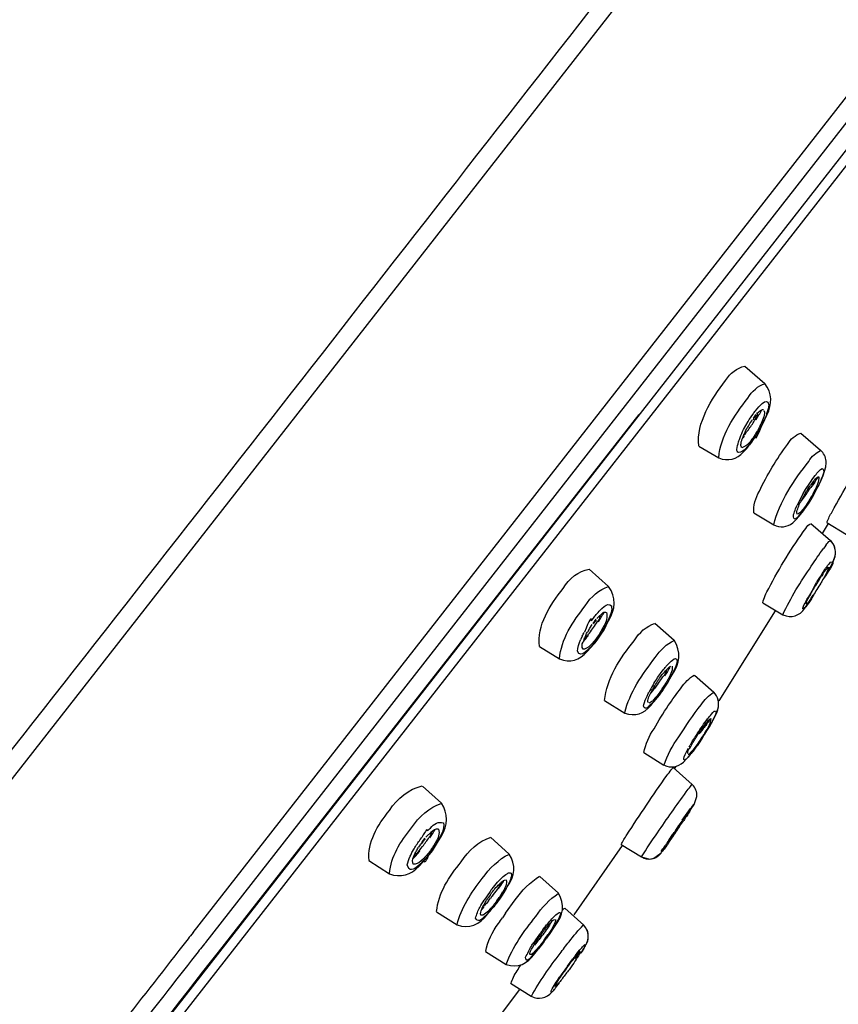
# Model space of a CAD drawing. Extents: x 47 to 159, y 74 to 240.
# Drawn here: x 139 to 146, y 219 to 228 of the extents above; entities that cross this region are included whole.
import ezdxf

# ---------------------------------------------------------------- set-up
doc = ezdxf.new("R2010")
doc.units = 0
doc.header["$MEASUREMENT"] = 0
doc.layers.add('EBENE_1', color=7, linetype='CONTINUOUS')

# ---------------------------------------------------------------- blocks, each defined once
blk = doc.blocks.new('BLOCK_2')
at = {"layer": 'EBENE_1', "color": 7}
for points in [[(148.0179, 232.6972), (139.0731, 221.25)], [(140.621, 220.0393), (149.4997, 231.4026)], [(140.7257, 219.9574), (149.54, 231.2388)], [(135.6738, 213.2634), (149.3536, 230.779)], [(149.3071, 230.5923), (134.3381, 211.4312)], [(145.1888, 224.7275), (145.3545, 224.5847)], [(140.8304, 219.8754), (144.3138, 224.3293)], [(145.2691, 224.3119), (145.2822, 224.3293)], [(145.3545, 224.2872), (145.37, 224.3236)], [(145.1775, 224.2033), (145.216, 224.2698)], [(145.2936, 224.1729), (145.317, 224.213)], [(145.317, 224.213), (145.3363, 224.2511)], [(145.3363, 224.2511), (145.3545, 224.2872)], [(145.1812, 224.1481), (145.1709, 224.1348)], [(145.2446, 224.0986), (145.2691, 224.1348)], [(145.2691, 224.1348), (145.2936, 224.1729)], [(145.6505, 224.1729), (145.8148, 224.0316)], [(144.8061, 224.0659), (144.9718, 223.9689)], [(145.2005, 224.0433), (145.2212, 224.0698)], [(145.2278, 224.0755), (145.2446, 224.0986)], [(145.1775, 224.0183), (145.2005, 224.0433)], [(145.8355, 223.8218), (145.8585, 223.8943)], [(145.7514, 223.7973), (145.7707, 223.8218)], [(145.811, 223.765), (145.8355, 223.8218)], [(145.6908, 223.7059), (145.7307, 223.7686)], [(145.7101, 223.7112), (145.719, 223.7248)], [(145.7307, 223.7686), (145.7514, 223.7973)], [(145.7514, 223.7705), (145.7359, 223.7495)], [(145.7655, 223.7875), (145.7669, 223.7875)], [(145.7759, 223.6981), (145.7955, 223.7322)], [(145.7786, 223.7038), (145.7941, 223.7322)], [(145.7955, 223.7322), (145.811, 223.765)], [(145.6711, 223.6731), (145.6518, 223.6389)], [(145.6711, 223.6447), (145.657, 223.6182)], [(145.6711, 223.6731), (145.6908, 223.7059)], [(145.6866, 223.6731), (145.6711, 223.6447)], [(145.6866, 223.6731), (145.7021, 223.7)], [(145.7101, 223.7112), (145.7021, 223.7)], [(145.7152, 223.6981), (145.7294, 223.7171)], [(145.7359, 223.6256), (145.758, 223.6618)], [(145.7631, 223.6942), (145.75, 223.6676)], [(145.758, 223.6618), (145.7759, 223.6981)], [(145.7786, 223.7038), (145.759, 223.6694)], [(145.6077, 223.5474), (145.6222, 223.5762)], [(145.6336, 223.6027), (145.6222, 223.5762)], [(145.6518, 223.6389), (145.6336, 223.6027)], [(145.6908, 223.5551), (145.7139, 223.5894)], [(145.7139, 223.5894), (145.7359, 223.6256)], [(145.2612, 223.5131), (145.4269, 223.4158)], [(145.6157, 223.4618), (145.6518, 223.5035)], [(145.6518, 223.5035), (145.666, 223.5226)], [(145.666, 223.5226), (145.6908, 223.5551)], [(145.5847, 223.4311), (145.6157, 223.4618)], [(145.7345, 223.4256), (145.8961, 223.2844)], [(145.8303, 223.3434), (145.8792, 223.4256)], [(145.8665, 223.433), (146.0294, 223.3357)], [(145.8585, 223.2442), (145.8379, 223.2177)], [(145.9181, 223.1107), (145.935, 223.1586)], [(145.8951, 223.1052), (145.882, 223.088)], [(145.8961, 223.0651), (145.9181, 223.1107)], [(143.8986, 223.0461), (144.0602, 222.9047)], [(145.8327, 223.0041), (145.8224, 222.9908)], [(145.851, 222.981), (145.8951, 223.0632)], [(145.851, 222.9831), (145.8754, 223.027)], [(145.8754, 223.027), (145.8961, 223.0651)], [(145.75, 222.8803), (145.7824, 222.9374)], [(145.7745, 222.9126), (145.7914, 222.9393)], [(145.7876, 222.9467), (145.7824, 222.9374)], [(145.7876, 222.9467), (145.8096, 222.9795)], [(145.75, 222.8803), (145.7139, 222.8191)], [(145.7139, 222.7638), (145.759, 222.8308)], [(145.7383, 222.8076), (145.7538, 222.8308)], [(145.3377, 222.7678), (145.502, 222.6704)], [(145.6856, 222.7238), (145.7294, 222.7869)], [(145.6856, 222.7257), (145.6997, 222.7428)], [(144.0044, 222.7218), (144.024, 222.7371)], [(144.9742, 221.9573), (145.4424, 222.7028)], [(143.9038, 222.5599), (143.9245, 222.5883)], [(143.9193, 222.621), (143.94, 222.6513)], [(143.9348, 222.596), (143.9503, 222.6133)], [(143.9424, 222.6133), (143.9579, 222.6324)], [(143.9503, 222.6133), (143.9606, 222.6284)], [(144.0227, 222.5463), (144.0409, 222.5809)], [(144.0306, 222.5712), (144.0471, 222.604)], [(144.0409, 222.5809), (144.0602, 222.6191)], [(144.4443, 222.6), (144.6018, 222.4587)], [(143.8714, 222.4989), (143.8635, 222.4856)], [(143.8935, 222.5409), (143.8869, 222.5295)], [(143.9024, 222.5178), (143.8869, 222.5008)], [(143.8935, 222.5409), (143.9038, 222.5599)], [(143.9917, 222.5066), (143.9503, 222.4474)], [(143.9658, 222.4606), (143.9941, 222.5008)], [(144.0306, 222.5712), (143.9917, 222.5066)], [(143.9941, 222.5008), (144.0227, 222.5463)], [(143.8418, 222.4934), (143.8273, 222.4625)], [(143.8573, 222.4684), (143.8494, 222.4436)], [(143.9141, 222.3976), (143.9348, 222.4226)], [(143.9348, 222.4226), (143.9465, 222.4358)], [(143.9465, 222.4358), (143.9658, 222.4606)], [(143.4873, 222.4072), (143.654, 222.3046)], [(143.8855, 222.3769), (143.8662, 222.3595)], [(143.8831, 222.3654), (143.9141, 222.3976)], [(144.4895, 222.1558), (144.505, 222.1745)], [(144.4908, 222.1843), (144.5125, 222.2128)], [(144.505, 222.1745), (144.5219, 222.1955)], [(144.5684, 222.1442), (144.5852, 222.1745)], [(144.5684, 222.1402), (144.5863, 222.1726)], [(144.4688, 222.0982), (144.4402, 222.0601)], [(144.4688, 222.0963), (144.5101, 222.1558)], [(144.5219, 222.0831), (144.5374, 222.1099)], [(144.5256, 222.0698), (144.5491, 222.1041)], [(144.5684, 222.1442), (144.5491, 222.1118)], [(144.5491, 222.1041), (144.5684, 222.1402)], [(144.7713, 222.1692), (144.9304, 222.0298)], [(144.505, 222.0565), (144.4702, 222.0088)], [(144.4805, 222.0033), (144.5012, 222.0336)], [(144.5012, 222.0336), (144.5256, 222.0698)], [(144.505, 222.0565), (144.5219, 222.0831)], [(144.0278, 221.9594), (144.1959, 221.8562)], [(144.4092, 221.9192), (144.4299, 221.9422)], [(144.4299, 221.9422), (144.4533, 221.9706)], [(144.4533, 221.9706), (144.4609, 221.9783)], [(144.4609, 221.9783), (144.4805, 222.0033)], [(144.9432, 221.8336), (144.9639, 221.8869)], [(144.8943, 221.7422), (144.9225, 221.7935)], [(144.9201, 221.7895), (144.9432, 221.8336)], [(144.9225, 221.7935), (144.9459, 221.8371)], [(144.7957, 221.6884), (144.7751, 221.656)], [(144.7906, 221.6659), (144.8074, 221.6924)], [(144.8178, 221.7036), (144.8074, 221.6924)], [(144.8385, 221.6522), (144.8581, 221.6826)], [(144.8591, 221.7628), (144.8422, 221.7401)], [(144.8553, 221.681), (144.8746, 221.7134)], [(144.8581, 221.6826), (144.8943, 221.7422)], [(144.8581, 221.681), (144.8746, 221.7094)], [(144.8746, 221.7134), (144.8943, 221.7437)], [(144.8746, 221.7094), (144.8915, 221.7382)], [(144.7985, 221.6047), (144.7816, 221.5818)], [(144.7957, 221.5895), (144.8385, 221.6522)], [(144.7957, 221.5914), (144.8178, 221.6199)], [(144.8178, 221.6199), (144.836, 221.6504)], [(144.8347, 221.6483), (144.8553, 221.681)], [(144.3524, 221.5284), (144.5177, 221.4254)], [(144.7337, 221.5877), (144.7234, 221.5723)], [(144.7313, 221.5036), (144.7468, 221.5225)], [(144.7468, 221.5225), (144.7751, 221.5608)], [(144.7468, 221.5246), (144.7544, 221.5324)], [(144.7623, 221.5417), (144.7957, 221.5895)], [(144.7816, 221.5818), (144.7661, 221.5608)], [(144.7751, 221.5608), (144.7957, 221.5914)], [(144.6796, 221.4483), (144.7027, 221.4731)], [(144.7027, 221.4731), (144.7313, 221.5036)], [(144.5942, 221.4047), (144.752, 221.2633)], [(144.6069, 221.3949), (144.6173, 221.4101)], [(142.5202, 221.25), (142.6767, 221.1088)], [(144.7675, 221.0995), (144.7906, 221.1641)], [(144.6693, 220.9679), (144.7234, 221.0457)], [(144.7389, 221.0537), (144.7675, 221.0995)], [(144.7623, 221.0976), (144.752, 221.084)], [(144.6769, 220.9734), (144.6421, 220.924)], [(144.6652, 220.9431), (144.682, 220.966)], [(144.6069, 220.8706), (144.5904, 220.8458)], [(144.6252, 220.8974), (144.6069, 220.8706)], [(144.6252, 220.8974), (144.6421, 220.924)], [(144.6486, 220.9184), (144.6652, 220.9431)], [(142.501, 220.8077), (142.5137, 220.8247)], [(142.5099, 220.7713), (142.5254, 220.7905)], [(142.5254, 220.8001), (142.5433, 220.8211)], [(142.6288, 220.7562), (142.6532, 220.7982)], [(142.6405, 220.7827), (142.6574, 220.8134)], [(142.6532, 220.7982), (142.6767, 220.8363)], [(143.0828, 220.8285), (143.2365, 220.6876)], [(144.5491, 220.7827), (144.5604, 220.8022)], [(144.5811, 220.8192), (144.5542, 220.7812)], [(142.4324, 220.7009), (142.4517, 220.7315)], [(142.4968, 220.7123), (142.4762, 220.6876)], [(142.4996, 220.7639), (142.4879, 220.7465)], [(142.4996, 220.7639), (142.5072, 220.7753)], [(142.5771, 220.6838), (142.6016, 220.716)], [(142.6016, 220.716), (142.6288, 220.7562)], [(143.7743, 220.1841), (144.1767, 220.7601)], [(144.1649, 220.7679), (144.3331, 220.6647)], [(142.0755, 220.6341), (142.2474, 220.5254)], [(142.5278, 220.6496), (142.5072, 220.6304)], [(142.524, 220.6208), (142.5771, 220.6838)], [(144.3331, 220.6647), (144.4002, 220.6456)], [(144.4002, 220.6456), (144.434, 220.6533)], [(144.434, 220.6533), (144.496, 220.699)], [(142.4917, 220.5884), (142.524, 220.6208)], [(143.49, 220.5028), (143.6451, 220.3634)], [(143.0801, 220.3786), (143.0308, 220.3063)], [(143.0866, 220.3884), (143.0801, 220.3786)], [(143.0866, 220.3884), (143.0956, 220.3996)], [(143.0956, 220.3996), (143.1407, 220.4549)], [(143.1707, 220.3541), (143.1848, 220.3786)], [(143.1824, 220.3483), (143.2031, 220.3826)], [(143.1848, 220.3595), (143.2041, 220.3903)], [(143.2031, 220.3826), (143.221, 220.4168)], [(143.0828, 220.3521), (143.0632, 220.3273)], [(143.0673, 220.3004), (143.0801, 220.3195)], [(143.1355, 220.3023), (143.119, 220.2797)], [(143.1435, 220.2966), (143.12, 220.2661)], [(143.1318, 220.2797), (143.159, 220.314)], [(143.1355, 220.3023), (143.1552, 220.3292)], [(143.1435, 220.2966), (143.1848, 220.3595)], [(143.159, 220.314), (143.1824, 220.3483)], [(143.2082, 220.1996), (143.2882, 220.3081)], [(143.0594, 220.1919), (143.0839, 220.2206)], [(143.0839, 220.2206), (143.119, 220.2623)], [(143.119, 220.2623), (143.1318, 220.2797)], [(143.6995, 220.2396), (143.8545, 220.1004)], [(142.6367, 220.2089), (142.8058, 220.1023)], [(143.2082, 220.1996), (143.1824, 220.1614)], [(143.5173, 220.0622), (143.53, 220.0794)], [(143.5534, 220.1078), (143.5741, 220.1326)], [(143.5779, 220.0353), (143.5972, 220.0661)], [(143.5972, 220.0661), (143.6168, 220.0945)], [(143.4614, 219.9878), (143.4408, 219.9555)], [(143.4718, 219.9803), (143.4539, 219.9555)], [(143.5004, 220.0012), (143.4849, 219.9821)], [(143.5004, 220.0012), (143.5159, 220.0201)], [(143.5235, 219.9707), (143.5055, 219.9478)], [(143.5107, 219.9423), (143.5338, 219.9726)], [(143.5235, 219.9707), (143.5417, 219.9976)], [(143.5248, 219.9611), (143.5469, 219.9917)], [(143.5338, 219.9726), (143.5572, 220.005)], [(143.5417, 219.9976), (143.5596, 220.022)], [(143.5572, 220.005), (143.5779, 220.0353)], [(143.4487, 219.8641), (143.4694, 219.8906)], [(143.4694, 219.8906), (143.4938, 219.9194)], [(143.4938, 219.9194), (143.5004, 219.9268)], [(143.5004, 219.9268), (143.5107, 219.9423)], [(143.5248, 219.9611), (143.5018, 219.9326)], [(143.8066, 219.8754), (143.8235, 219.8965)], [(143.8352, 219.8734), (143.8545, 219.9061)], [(143.8545, 219.9061), (143.87, 219.9306)], [(143.0425, 219.8811), (143.212, 219.7742)], [(143.437, 219.8563), (143.4201, 219.8372)], [(143.7216, 219.7609), (143.7653, 219.822)], [(143.7691, 219.8162), (143.7512, 219.7952)], [(143.7874, 219.8486), (143.7653, 219.822)], [(143.7874, 219.8486), (143.8066, 219.8754)], [(143.6981, 219.7306), (143.6747, 219.6978)], [(143.6968, 219.7192), (143.7136, 219.7438)], [(143.7216, 219.7609), (143.6981, 219.7306)], [(143.7329, 219.7707), (143.7512, 219.7952)], [(143.7498, 219.7554), (143.7329, 219.7306)], [(143.6747, 219.6978), (143.654, 219.6694)], [(142.7814, 218.84), (143.3243, 219.5628)], [(143.2496, 219.6181), (143.4201, 219.5111)], [(143.591, 219.5456), (143.6141, 219.5702)], [(143.6141, 219.5702), (143.622, 219.5819)], [(143.622, 219.5819), (143.654, 219.6215)]]:
    blk.add_lwpolyline(points, dxfattribs=at)
blk.add_open_spline([(147.8526, 232.7294), (140.0222, 230.1878), (134.0577, 223.1941), (129.6215, 216.5718), (127.2113, 212.9732), (125.1632, 209.1), (123.7913, 204.9837), (122.3096, 200.5385), (121.3439, 195.9213), (120.7682, 191.2746), (120.3545, 187.929), (120.1802, 184.5656), (120.0665, 181.1984)], degree=3, knots=[0, 0, 0, 0, 1, 1, 1, 2, 2, 2, 3, 3, 3, 4, 4, 4, 4], dxfattribs=at)
for points in [[(138.9542, 221.3417), (140.785, 223.665), (142.6005, 226.0012), (144.4209, 228.3332)], [(145.0286, 224.6093), (145.0662, 224.6721), (145.1244, 224.716), (145.1878, 224.7275)], [(144.8061, 224.0678), (144.7854, 224.2583), (144.9122, 224.4564), (145.0286, 224.6093)], [(145.2122, 224.4645), (145.2457, 224.5206), (145.3001, 224.567), (145.3532, 224.5828)], [(145.37, 224.3236), (145.4179, 224.4133), (145.4138, 224.5065), (145.3545, 224.5847)], [(144.9718, 223.9706), (144.9887, 224.1489), (145.0996, 224.3203), (145.2122, 224.4645)], [(145.277, 224.3598), (145.2936, 224.3816), (145.3118, 224.4021), (145.3325, 224.4206)], [(145.3325, 224.4206), (145.3583, 224.4443), (145.379, 224.4447), (145.3879, 224.4092)], [(145.3879, 224.4092), (145.3842, 224.3859), (145.379, 224.3627), (145.37, 224.3406)], [(145.216, 224.2698), (145.2264, 224.2915), (145.2405, 224.3122), (145.2563, 224.331)], [(145.2563, 224.331), (145.2625, 224.341), (145.2691, 224.3506), (145.277, 224.3598)], [(145.2677, 224.3026), (145.2625, 224.2971), (145.2588, 224.2909), (145.2563, 224.2853)], [(145.2691, 224.3119), (145.2667, 224.3081), (145.2601, 224.3003), (145.2574, 224.2967)], [(145.2977, 224.331), (145.2874, 224.3232), (145.277, 224.3129), (145.2677, 224.3026)], [(145.2743, 224.2872), (145.2846, 224.3003), (145.2925, 224.3151), (145.2977, 224.331)], [(145.2808, 224.2853), (145.2963, 224.3112), (145.3132, 224.3384), (145.3287, 224.3656)], [(145.286, 224.3329), (145.2963, 224.3442), (145.3066, 224.3532), (145.3184, 224.3616)], [(145.3184, 224.3616), (145.3246, 224.3668), (145.3325, 224.3694), (145.3414, 224.3691)], [(145.3442, 224.31), (145.3377, 224.2912), (145.3311, 224.2724), (145.3235, 224.2547)], [(145.3611, 224.31), (145.3518, 224.2883), (145.3414, 224.2666), (145.3297, 224.2454)], [(145.3466, 224.3616), (145.3532, 224.3442), (145.3518, 224.3269), (145.3442, 224.31)], [(145.37, 224.3406), (145.3687, 224.3306), (145.3649, 224.3196), (145.3611, 224.31)], [(145.1954, 224.1749), (145.2057, 224.1861), (145.2147, 224.1982), (145.224, 224.2111)], [(145.1967, 224.1975), (145.2057, 224.213), (145.2147, 224.2281), (145.224, 224.2433)], [(145.224, 224.2433), (145.2329, 224.2583), (145.2419, 224.2731), (145.2522, 224.2872)], [(145.224, 224.2111), (145.2419, 224.2352), (145.2588, 224.2611), (145.2743, 224.2872)], [(145.3091, 224.2244), (145.2977, 224.2035), (145.286, 224.1835), (145.2729, 224.1632)], [(145.2743, 224.1481), (145.2743, 224.1093), (145.2936, 224.1415), (145.3311, 224.2454)], [(145.3235, 224.2547), (145.3184, 224.2454), (145.3132, 224.2344), (145.3091, 224.2244)], [(145.1358, 224.1024), (145.1399, 224.1138), (145.1451, 224.1267), (145.1489, 224.1386)], [(145.1489, 224.1386), (145.1578, 224.1606), (145.1671, 224.182), (145.1775, 224.2033)], [(145.163, 224.1119), (145.1644, 224.1196), (145.1682, 224.1286), (145.1723, 224.1367)], [(145.1723, 224.1367), (145.1747, 224.147), (145.1785, 224.1567), (145.1837, 224.167)], [(145.1837, 224.167), (145.1878, 224.1773), (145.193, 224.1878), (145.1967, 224.1975)], [(145.1837, 224.1574), (145.1878, 224.1629), (145.1916, 224.1691), (145.1954, 224.1749)], [(145.2743, 224.1481), (145.2612, 224.1282), (145.247, 224.1093), (145.2329, 224.0909)], [(145.2729, 224.1632), (145.2625, 224.1448), (145.2498, 224.127), (145.2367, 224.1098)], [(145.5419, 224.081), (145.5664, 224.1257), (145.6067, 224.1592), (145.6505, 224.1729)], [(145.1216, 224.0394), (145.1254, 224.0604), (145.1296, 224.0802), (145.1358, 224.1024)], [(145.1954, 224.0468), (145.1799, 224.0282), (145.1592, 224.0151), (145.1371, 224.0127)], [(145.163, 224.0545), (145.1554, 224.0647), (145.1526, 224.0773), (145.1564, 224.0888)], [(145.1564, 224.0888), (145.1564, 224.0972), (145.1592, 224.1043), (145.163, 224.1119)], [(145.2367, 224.1098), (145.2188, 224.0831), (145.194, 224.0623), (145.1644, 224.0526)], [(145.2329, 224.0909), (145.2226, 224.0747), (145.2095, 224.0599), (145.1954, 224.0468)], [(145.308, 223.6923), (145.3724, 223.8294), (145.45, 223.9605), (145.5419, 224.081)], [(144.9718, 223.9689), (145.0479, 223.9379), (145.1216, 223.9563), (145.1775, 224.0183)], [(145.1371, 224.0127), (145.1268, 224.018), (145.1216, 224.0271), (145.1216, 224.0394)], [(145.7176, 223.9401), (145.7411, 223.9796), (145.7786, 224.0146), (145.8148, 224.0297)], [(145.8599, 223.942), (145.8575, 223.9773), (145.842, 224.0087), (145.8148, 224.0316)], [(145.9106, 223.5226), (146.0036, 223.6957), (146.1018, 223.8642), (146.2051, 224.0316)], [(145.4269, 223.4158), (145.4734, 223.6049), (145.5964, 223.7856), (145.7176, 223.9401)], [(145.8017, 223.858), (145.82, 223.8814), (145.8368, 223.8921), (145.843, 223.86)], [(145.8585, 223.8943), (145.8599, 223.9103), (145.8613, 223.9262), (145.8599, 223.942)], [(145.7914, 223.8106), (145.7759, 223.7818), (145.759, 223.7546), (145.7397, 223.7284)], [(145.8017, 223.8125), (145.8007, 223.7749), (145.7862, 223.73), (145.7631, 223.6942)], [(145.7669, 223.7875), (145.7745, 223.7996), (145.7852, 223.8092), (145.7965, 223.8144)], [(145.7707, 223.8218), (145.7786, 223.8351), (145.7903, 223.8483), (145.8017, 223.858)], [(145.8406, 223.8506), (145.8355, 223.827), (145.8265, 223.8054), (145.8162, 223.7837)], [(145.843, 223.86), (145.842, 223.858), (145.8406, 223.8549), (145.8406, 223.8506)], [(145.719, 223.7248), (145.7256, 223.7336), (145.7294, 223.7407), (145.7359, 223.7495)], [(145.7397, 223.7322), (145.7359, 223.7271), (145.7321, 223.7229), (145.7294, 223.7171)], [(145.7631, 223.7743), (145.7566, 223.7608), (145.7476, 223.7462), (145.7397, 223.7322)], [(145.7514, 223.7705), (145.7566, 223.7749), (145.7617, 223.7818), (145.7655, 223.7875)], [(145.8162, 223.7837), (145.8096, 223.7669), (145.8017, 223.7495), (145.7941, 223.7322)], [(145.2612, 223.5152), (145.2588, 223.5703), (145.2756, 223.6377), (145.308, 223.6923)], [(145.7152, 223.6981), (145.6959, 223.6694), (145.6763, 223.6414), (145.6543, 223.6144)], [(145.759, 223.6694), (145.7411, 223.637), (145.7204, 223.6042), (145.6997, 223.5724)], [(145.75, 223.6676), (145.7345, 223.6409), (145.719, 223.6147), (145.7021, 223.5894)], [(145.626, 223.5474), (145.6312, 223.5624), (145.6363, 223.5781), (145.6429, 223.5934)], [(145.6429, 223.5934), (145.6481, 223.6011), (145.6532, 223.6092), (145.657, 223.6182)], [(145.6997, 223.5724), (145.6866, 223.5539), (145.6739, 223.5359), (145.6594, 223.5171)], [(145.7021, 223.5894), (145.6918, 223.5739), (145.6815, 223.5593), (145.6698, 223.5455)], [(145.6415, 223.4961), (145.6105, 223.457), (145.5885, 223.443), (145.5912, 223.4999)], [(145.5912, 223.4999), (145.5964, 223.5148), (145.6026, 223.5316), (145.6077, 223.5474)], [(145.6208, 223.5035), (145.6143, 223.516), (145.617, 223.5329), (145.626, 223.5474)], [(145.657, 223.5283), (145.6481, 223.5176), (145.6377, 223.5083), (145.626, 223.5018)], [(145.6594, 223.5171), (145.6532, 223.5102), (145.6467, 223.5035), (145.6415, 223.4961)], [(145.6698, 223.5455), (145.6646, 223.5393), (145.6608, 223.5338), (145.657, 223.5283)], [(145.8679, 223.4368), (145.8792, 223.4663), (145.8937, 223.4957), (145.9106, 223.5226)], [(145.4269, 223.4158), (145.4813, 223.3881), (145.5368, 223.3939), (145.5847, 223.4311)], [(145.6932, 223.3855), (145.7011, 223.4036), (145.7139, 223.4168), (145.7321, 223.4235)], [(145.3855, 222.8877), (145.4761, 223.0603), (145.5767, 223.2284), (145.6932, 223.3855)], [(145.8585, 223.2442), (145.8665, 223.2613), (145.8792, 223.2745), (145.8961, 223.2823)], [(145.935, 223.1586), (145.9454, 223.2062), (145.9323, 223.2506), (145.8961, 223.2844)], [(145.9181, 223.1088), (145.9492, 223.1679), (145.944, 223.2284), (145.9026, 223.2807)], [(145.7383, 223.0725), (145.7693, 223.1214), (145.8031, 223.1702), (145.8379, 223.2177)], [(145.502, 222.6704), (145.5664, 222.8114), (145.6505, 222.944), (145.7383, 223.0725)], [(145.8951, 223.1052), (145.9505, 223.1224), (145.8899, 223.0461), (145.8561, 222.9927)], [(145.8637, 223.0651), (145.8703, 223.0728), (145.8754, 223.0801), (145.882, 223.088)], [(143.685, 222.8877), (143.7329, 222.9721), (143.8118, 223.0325), (143.8986, 223.048)], [(145.7914, 222.9393), (145.8017, 222.9562), (145.812, 222.9743), (145.8224, 222.9908)], [(145.8096, 222.9795), (145.8265, 223.0086), (145.8444, 223.0374), (145.8637, 223.0651)], [(145.8792, 223.0632), (145.8703, 223.0263), (145.8534, 222.9905), (145.8317, 222.9585)], [(145.8327, 223.0041), (145.8368, 223.0131), (145.843, 223.0229), (145.851, 223.0308)], [(145.851, 223.0308), (145.8548, 223.037), (145.8575, 223.0406), (145.8627, 223.0461)], [(145.8627, 223.0461), (145.8637, 223.0492), (145.8679, 223.0542), (145.8716, 223.0573)], [(145.8716, 223.0573), (145.873, 223.0616), (145.8754, 223.0635), (145.8792, 223.0632)], [(145.758, 222.8858), (145.7631, 222.8954), (145.7683, 222.9035), (145.7745, 222.9126)], [(145.8162, 222.9316), (145.8058, 222.9138), (145.7955, 222.8973), (145.7838, 222.8803)], [(145.8317, 222.9585), (145.8265, 222.9492), (145.8213, 222.9407), (145.8162, 222.9316)], [(143.4873, 222.4072), (143.4666, 222.58), (143.5751, 222.7504), (143.685, 222.8877)], [(143.8676, 222.7449), (143.9141, 222.8208), (143.9827, 222.8789), (144.0602, 222.9047)], [(144.0602, 222.6191), (144.1198, 222.7144), (144.1222, 222.8162), (144.0602, 222.9047)], [(145.3377, 222.7697), (145.3452, 222.8065), (145.3635, 222.8522), (145.3855, 222.8877)], [(145.7176, 222.8134), (145.7218, 222.8205), (145.7269, 222.8272), (145.7307, 222.8344)], [(145.7307, 222.8344), (145.7331, 222.8412), (145.7359, 222.8479), (145.7397, 222.8534)], [(145.7397, 222.8534), (145.7411, 222.8553), (145.7424, 222.857), (145.7424, 222.8592)], [(145.7424, 222.8592), (145.7476, 222.8677), (145.7528, 222.8766), (145.758, 222.8858)], [(145.7838, 222.8803), (145.7745, 222.8641), (145.7642, 222.8467), (145.7538, 222.8308)], [(143.654, 222.3046), (143.6657, 222.4655), (143.7653, 222.6148), (143.8676, 222.7449)], [(144.024, 222.7371), (144.0447, 222.7564), (144.0654, 222.7604), (144.0833, 222.7428)], [(144.0833, 222.7428), (144.0874, 222.7254), (144.0874, 222.7058), (144.0823, 222.6877)], [(145.6932, 222.735), (145.6505, 222.6963), (145.6698, 222.7342), (145.6866, 222.7659)], [(145.6866, 222.7659), (145.6908, 222.7738), (145.6946, 222.7829), (145.6984, 222.7907)], [(145.7397, 222.8021), (145.7242, 222.7797), (145.7087, 222.7578), (145.6932, 222.735)], [(145.6984, 222.7907), (145.7035, 222.7998), (145.7087, 222.8091), (145.7139, 222.8191)], [(145.6984, 222.7581), (145.6984, 222.7648), (145.6984, 222.771), (145.6997, 222.7771)], [(145.7152, 222.7752), (145.7114, 222.7693), (145.7035, 222.7619), (145.6984, 222.7581)], [(145.6997, 222.7771), (145.7049, 222.7903), (145.7101, 222.8017), (145.7176, 222.8134)], [(145.7383, 222.8076), (145.7307, 222.7976), (145.7228, 222.7865), (145.7152, 222.7752)], [(143.94, 222.6513), (143.9489, 222.6605), (143.9569, 222.6691), (143.9631, 222.6782)], [(143.9631, 222.6782), (143.9761, 222.6922), (143.9903, 222.708), (144.0044, 222.7218)], [(143.9748, 222.6114), (143.9917, 222.6355), (144.0072, 222.6615), (144.0227, 222.6877)], [(143.9827, 222.6587), (143.9889, 222.6639), (143.9954, 222.6691), (144.002, 222.6742)], [(144.002, 222.6742), (144.0058, 222.6796), (144.0109, 222.6837), (144.0161, 222.6877)], [(144.0161, 222.6877), (144.024, 222.6918), (144.033, 222.6922), (144.0409, 222.6896)], [(144.0433, 222.6877), (144.0523, 222.652), (144.0433, 222.611), (144.0202, 222.5771)], [(144.0823, 222.6877), (144.0719, 222.6598), (144.0602, 222.631), (144.0471, 222.604)], [(145.502, 222.6686), (145.5743, 222.6398), (145.6401, 222.6601), (145.6856, 222.7238)], [(143.9193, 222.621), (143.9193, 222.6591), (143.8997, 222.6272), (143.8597, 222.5251)], [(143.9024, 222.5178), (143.9258, 222.5487), (143.9476, 222.5805), (143.9682, 222.6133)], [(143.9424, 222.6133), (143.9386, 222.6091), (143.9334, 222.604), (143.931, 222.5981)], [(143.9631, 222.6401), (143.9696, 222.6462), (143.9761, 222.6527), (143.9827, 222.6587)], [(143.9682, 222.6133), (143.9813, 222.6255), (143.9889, 222.6406), (143.9917, 222.6572)], [(144.271, 222.4548), (144.3124, 222.5221), (144.3768, 222.5771), (144.4416, 222.5981)], [(143.8418, 222.4934), (143.848, 222.5041), (143.8532, 222.514), (143.8583, 222.5256)], [(143.8635, 222.4739), (143.8738, 222.4823), (143.8804, 222.4908), (143.8869, 222.5008)], [(143.8714, 222.4989), (143.8752, 222.5096), (143.8804, 222.5196), (143.8869, 222.5295)], [(143.8738, 222.4739), (143.8804, 222.483), (143.8869, 222.4913), (143.8935, 222.5008)], [(143.9879, 222.5178), (143.9696, 222.4885), (143.9503, 222.4613), (143.9269, 222.4358)], [(144.0202, 222.5771), (144.0109, 222.5568), (143.9992, 222.5373), (143.9879, 222.5178)], [(143.8029, 222.3673), (143.8066, 222.3998), (143.8146, 222.4322), (143.8273, 222.4625)], [(143.8494, 222.3862), (143.8377, 222.4038), (143.8377, 222.4241), (143.8494, 222.4436)], [(143.8494, 222.4455), (143.8583, 222.4544), (143.8662, 222.4639), (143.8738, 222.4739)], [(143.8573, 222.4684), (143.8597, 222.4739), (143.8625, 222.4791), (143.8635, 222.4856)], [(143.9269, 222.4358), (143.909, 222.4131), (143.8855, 222.3945), (143.8597, 222.3843)], [(143.9269, 222.4186), (143.9141, 222.4038), (143.8997, 222.3895), (143.8855, 222.3769)], [(143.9503, 222.4474), (143.9424, 222.4384), (143.9348, 222.4283), (143.9269, 222.4186)], [(144.0278, 221.9613), (144.0409, 222.138), (144.1584, 222.3123), (144.271, 222.4548)], [(144.4467, 222.3159), (144.4857, 222.3769), (144.5449, 222.431), (144.6018, 222.4569)], [(144.5863, 222.1726), (144.6538, 222.266), (144.6628, 222.3685), (144.6018, 222.4587)], [(143.654, 222.3046), (143.7408, 222.27), (143.8222, 222.2929), (143.8831, 222.3654)], [(143.8662, 222.3595), (143.839, 222.3359), (143.816, 222.3349), (143.8029, 222.3673)], [(143.8597, 222.3843), (143.8545, 222.3843), (143.8532, 222.3847), (143.8494, 222.3862)], [(144.1959, 221.8602), (144.2307, 222.0214), (144.3406, 222.1797), (144.4467, 222.3159)], [(144.5336, 222.2396), (144.5398, 222.247), (144.5449, 222.2538), (144.5529, 222.2605)], [(144.5529, 222.2605), (144.5646, 222.2722), (144.5759, 222.2836), (144.589, 222.2949)], [(144.629, 222.2891), (144.62, 222.2493), (144.6045, 222.2109), (144.5852, 222.1745)], [(144.589, 222.2949), (144.6069, 222.312), (144.6214, 222.3113), (144.629, 222.2891)], [(144.4288, 222.0889), (144.4467, 222.1222), (144.4688, 222.1539), (144.4908, 222.1843)], [(144.5411, 222.2073), (144.5336, 222.1895), (144.5232, 222.1711), (144.5101, 222.1558)], [(144.5125, 222.2128), (144.5191, 222.2221), (144.5256, 222.2305), (144.5336, 222.2396)], [(144.5684, 222.2415), (144.5566, 222.2136), (144.5411, 222.1878), (144.5219, 222.1652)], [(144.5219, 222.1955), (144.5346, 222.2112), (144.5501, 222.225), (144.5656, 222.2376)], [(144.5749, 222.1823), (144.5684, 222.1652), (144.5618, 222.152), (144.5529, 222.1365)], [(144.5656, 222.2376), (144.5684, 222.2405), (144.5708, 222.2419), (144.5749, 222.2434)], [(144.5852, 222.2434), (144.5904, 222.2228), (144.5863, 222.2014), (144.5749, 222.1823)], [(144.4364, 222.0719), (144.4533, 222.1003), (144.4712, 222.128), (144.4895, 222.1558)], [(144.5088, 222.0469), (144.5232, 222.0679), (144.536, 222.0896), (144.5491, 222.1118)], [(144.5529, 222.1365), (144.5477, 222.1268), (144.5439, 222.1187), (144.5374, 222.1099)], [(144.6614, 222.0641), (144.6886, 222.1077), (144.7272, 222.1454), (144.7699, 222.1707)], [(144.3796, 221.9956), (144.382, 222.0059), (144.3871, 222.0162), (144.3923, 222.0259)], [(144.3899, 221.9783), (144.3964, 221.993), (144.4027, 222.0074), (144.4092, 222.0221)], [(144.4288, 222.0889), (144.4157, 222.0682), (144.404, 222.0472), (144.3923, 222.0259)], [(144.4402, 222.0601), (144.4299, 222.0465), (144.4195, 222.0336), (144.4092, 222.02)], [(144.4092, 222.0221), (144.413, 222.0303), (144.4171, 222.0388), (144.4209, 222.0469)], [(144.4209, 222.0469), (144.4261, 222.055), (144.4312, 222.0627), (144.4364, 222.0719)], [(144.4702, 222.0088), (144.4547, 221.9904), (144.4392, 221.9725), (144.4233, 221.9554)], [(144.5088, 222.0469), (144.4946, 222.0272), (144.4791, 222.0071), (144.465, 221.9878)], [(144.5542, 221.9174), (144.5877, 221.9676), (144.6238, 222.0162), (144.6614, 222.0641)], [(144.8267, 221.9251), (144.854, 221.9664), (144.8901, 222.003), (144.9304, 222.0298)], [(144.9639, 221.8869), (144.9807, 221.9396), (144.969, 221.9904), (144.9304, 222.0298)], [(144.3768, 221.8963), (144.3537, 221.892), (144.3458, 221.9037), (144.3524, 221.927)], [(144.3524, 221.927), (144.3589, 221.9509), (144.3679, 221.9735), (144.3796, 221.9956)], [(144.3847, 221.9496), (144.3834, 221.9573), (144.3847, 221.9642), (144.3885, 221.9706)], [(144.3899, 221.9403), (144.3885, 221.9439), (144.3861, 221.948), (144.3847, 221.9496)], [(144.3885, 221.9706), (144.3885, 221.9732), (144.3899, 221.9757), (144.3899, 221.9783)], [(144.4092, 221.9461), (144.4054, 221.9411), (144.3989, 221.9387), (144.3923, 221.9384)], [(144.465, 221.9878), (144.4467, 221.9645), (144.4275, 221.9428), (144.4054, 221.9232)], [(144.4233, 221.9554), (144.4185, 221.9532), (144.413, 221.9494), (144.4092, 221.9461)], [(144.9459, 221.8371), (144.9652, 221.876), (144.9742, 221.9179), (144.9704, 221.9613)], [(144.1959, 221.8562), (144.2772, 221.8255), (144.3537, 221.8491), (144.4092, 221.9192)], [(144.4054, 221.9232), (144.3964, 221.9134), (144.3871, 221.9044), (144.3768, 221.8963)], [(144.4364, 221.7265), (144.4726, 221.7919), (144.5125, 221.8555), (144.5542, 221.9174)], [(144.6407, 221.6581), (144.6989, 221.7499), (144.7609, 221.8388), (144.8267, 221.9251)], [(144.8788, 221.8068), (144.8901, 221.82), (144.9018, 221.8333), (144.9122, 221.8469)], [(144.9122, 221.8469), (144.9277, 221.8681), (144.9446, 221.8876), (144.9511, 221.8581)], [(144.9511, 221.8581), (144.9484, 221.8536), (144.9459, 221.8484), (144.9459, 221.8429)], [(144.7957, 221.6884), (144.823, 221.7289), (144.8502, 221.7683), (144.8788, 221.8068)], [(144.8708, 221.7706), (144.8643, 221.7578), (144.8581, 221.7466), (144.8502, 221.7363)], [(144.9018, 221.8087), (144.8863, 221.7832), (144.8695, 221.7582), (144.8515, 221.7344)], [(144.8591, 221.7628), (144.8643, 221.7696), (144.8684, 221.774), (144.8746, 221.7802)], [(144.907, 221.8106), (144.9032, 221.7744), (144.8877, 221.7382), (144.8657, 221.7075)], [(144.8746, 221.7802), (144.8812, 221.7935), (144.8943, 221.8049), (144.907, 221.8106)], [(144.9239, 221.799), (144.9149, 221.7802), (144.9046, 221.7618), (144.8943, 221.7437)], [(144.9459, 221.8429), (144.938, 221.8281), (144.9315, 221.8135), (144.9239, 221.799)], [(144.3524, 221.5284), (144.3654, 221.5976), (144.3951, 221.6671), (144.4364, 221.7265)], [(144.8385, 221.7208), (144.8309, 221.7075), (144.8216, 221.6951), (144.8112, 221.6826)], [(144.8178, 221.7036), (144.8243, 221.7172), (144.8319, 221.7292), (144.8422, 221.7401)], [(144.8502, 221.7363), (144.8464, 221.7301), (144.8422, 221.7246), (144.8385, 221.7208)], [(144.8657, 221.7075), (144.8591, 221.6988), (144.854, 221.6903), (144.8502, 221.681)], [(144.5205, 221.4273), (144.5439, 221.5039), (144.5877, 221.5889), (144.6407, 221.6581)], [(144.7337, 221.5666), (144.7416, 221.5815), (144.7506, 221.5966), (144.7585, 221.6121)], [(144.7375, 221.5933), (144.7492, 221.6147), (144.7623, 221.6361), (144.7751, 221.656)], [(144.7585, 221.6121), (144.7637, 221.6212), (144.7689, 221.6305), (144.774, 221.639)], [(144.774, 221.639), (144.7802, 221.6478), (144.7854, 221.656), (144.7906, 221.6659)], [(144.8347, 221.6483), (144.8216, 221.6273), (144.8074, 221.6063), (144.7933, 221.5856)], [(144.8319, 221.656), (144.8216, 221.6383), (144.8102, 221.6216), (144.7985, 221.6047)], [(144.8502, 221.681), (144.8436, 221.6722), (144.8385, 221.6648), (144.8319, 221.656)], [(144.6858, 221.4941), (144.6962, 221.5177), (144.7079, 221.5413), (144.721, 221.5646)], [(144.7158, 221.5206), (144.7158, 221.538), (144.721, 221.5539), (144.7337, 221.5666)], [(144.752, 221.5324), (144.7403, 221.5188), (144.7286, 221.5045), (144.7182, 221.4903)], [(144.7661, 221.5608), (144.7534, 221.5461), (144.7416, 221.532), (144.7299, 221.517)], [(144.7933, 221.5856), (144.7792, 221.5678), (144.7661, 221.5501), (144.752, 221.5324)], [(144.5205, 221.4254), (144.5759, 221.3982), (144.6328, 221.4066), (144.6796, 221.4483)], [(144.7182, 221.4903), (144.6951, 221.4641), (144.6769, 221.4509), (144.6858, 221.4941)], [(144.7299, 221.517), (144.7272, 221.5132), (144.7234, 221.5113), (144.7182, 221.5132)], [(144.5425, 221.3377), (144.5553, 221.3542), (144.567, 221.3703), (144.5787, 221.3871)], [(144.5787, 221.3871), (144.5852, 221.393), (144.589, 221.3985), (144.5942, 221.4047)], [(144.2114, 220.8476), (144.3176, 221.0135), (144.4288, 221.1767), (144.5425, 221.3377)], [(142.2474, 221.0497), (142.3108, 221.1522), (142.409, 221.2275), (142.5165, 221.2521)], [(144.465, 220.8649), (144.5425, 220.9789), (144.6214, 221.091), (144.7027, 221.2023)], [(144.7027, 221.2023), (144.7144, 221.2178), (144.7261, 221.2326), (144.7375, 221.2481)], [(144.7375, 221.2481), (144.7403, 221.2537), (144.7454, 221.2588), (144.7506, 221.2633)], [(144.7906, 221.1641), (144.7947, 221.2023), (144.7802, 221.2375), (144.752, 221.2633)], [(142.0779, 220.6359), (142.0614, 220.7856), (142.1478, 220.9269), (142.2474, 221.0497)], [(142.4296, 220.9048), (142.4879, 221.0006), (142.5809, 221.0778), (142.6742, 221.1069)], [(142.6767, 220.8363), (142.7321, 220.9269), (142.7349, 221.0242), (142.6767, 221.1088)], [(144.7299, 221.0457), (144.7144, 221.019), (144.6989, 220.9918), (144.682, 220.966)], [(144.7623, 221.0976), (144.7647, 221.106), (144.7248, 221.0275), (144.7055, 220.9984)], [(144.7144, 221.0271), (144.7168, 221.0309), (144.721, 221.0354), (144.7234, 221.0383)], [(144.7234, 221.0457), (144.7337, 221.0588), (144.743, 221.0714), (144.752, 221.084)], [(142.585, 220.9029), (142.6146, 220.9414), (142.6532, 220.9594), (142.6935, 220.9469)], [(144.6665, 220.962), (144.6445, 220.9303), (144.6238, 220.8985), (144.6018, 220.8668)], [(144.6769, 220.9734), (144.6886, 220.9899), (144.7027, 221.0092), (144.7144, 221.0271)], [(142.2474, 220.5273), (142.2591, 220.6663), (142.3352, 220.7924), (142.4296, 220.9048)], [(142.5616, 220.88), (142.563, 220.9052), (142.5461, 220.8871), (142.5151, 220.8256)], [(142.5485, 220.7886), (142.5681, 220.8129), (142.5861, 220.8402), (142.5978, 220.8687)], [(142.5616, 220.88), (142.5695, 220.8885), (142.5771, 220.8959), (142.585, 220.9029)], [(142.5695, 220.8495), (142.5757, 220.8561), (142.5836, 220.8623), (142.5902, 220.8687)], [(142.5798, 220.8228), (142.5954, 220.8454), (142.6109, 220.8676), (142.625, 220.8916)], [(142.5902, 220.8687), (142.6067, 220.8885), (142.6288, 220.899), (142.6532, 220.8974)], [(142.6532, 220.8955), (142.6625, 220.859), (142.6532, 220.8185), (142.6288, 220.7849)], [(142.6846, 220.8706), (142.6753, 220.8513), (142.6663, 220.8321), (142.6574, 220.8134)], [(142.6935, 220.9469), (142.6987, 220.9217), (142.6949, 220.8952), (142.6846, 220.8706)], [(144.6486, 220.9184), (144.6266, 220.8849), (144.6032, 220.8518), (144.5811, 220.8192)], [(142.4517, 220.7315), (142.4658, 220.7581), (142.4827, 220.7837), (142.501, 220.8077)], [(142.5254, 220.8001), (142.5202, 220.7942), (142.5165, 220.7894), (142.5123, 220.7827)], [(142.5202, 220.7503), (142.5306, 220.7629), (142.5395, 220.7756), (142.5485, 220.7886)], [(142.5409, 220.8096), (142.5344, 220.8041), (142.5292, 220.7975), (142.5254, 220.7905)], [(142.5485, 220.8285), (142.555, 220.8361), (142.5616, 220.8428), (142.5695, 220.8495)], [(142.841, 220.6246), (142.8978, 220.7185), (142.9884, 220.7953), (143.0801, 220.8266)], [(144.1649, 220.7679), (144.1791, 220.7949), (144.1946, 220.8222), (144.2114, 220.8476)], [(144.3331, 220.6647), (144.3744, 220.7326), (144.4185, 220.7998), (144.465, 220.8649)], [(144.5449, 220.7791), (144.5553, 220.7986), (144.5684, 220.8177), (144.5811, 220.8363)], [(144.5604, 220.8022), (144.5708, 220.817), (144.5801, 220.8306), (144.5904, 220.8458)], [(144.5811, 220.8363), (144.5877, 220.8466), (144.5942, 220.8571), (144.6018, 220.8668)], [(142.4451, 220.6628), (142.4531, 220.6809), (142.462, 220.699), (142.471, 220.716)], [(142.4658, 220.6876), (142.4855, 220.7067), (142.5034, 220.7284), (142.5202, 220.7503)], [(142.471, 220.716), (142.4762, 220.7267), (142.4813, 220.7362), (142.4879, 220.7465)], [(142.5926, 220.7278), (142.5733, 220.699), (142.5513, 220.6735), (142.5278, 220.6496)], [(142.5771, 220.6895), (142.6005, 220.7193), (142.6212, 220.7503), (142.6405, 220.7827)], [(142.6109, 220.7562), (142.6057, 220.7465), (142.5991, 220.7367), (142.5926, 220.7278)], [(142.6288, 220.7849), (142.6236, 220.7743), (142.6184, 220.7658), (142.6109, 220.7562)], [(144.505, 220.7104), (144.4815, 220.7019), (144.5153, 220.7367), (144.5294, 220.7562)], [(144.5604, 220.7849), (144.5425, 220.7595), (144.5243, 220.7345), (144.505, 220.7104)], [(144.5294, 220.7562), (144.5336, 220.7639), (144.5387, 220.772), (144.5449, 220.7791)], [(144.5294, 220.7484), (144.5308, 220.7526), (144.5308, 220.755), (144.5336, 220.7581)], [(144.5374, 220.7562), (144.5336, 220.755), (144.5322, 220.7529), (144.5294, 220.7484)], [(144.5336, 220.7581), (144.5387, 220.7665), (144.5439, 220.775), (144.5491, 220.7827)], [(142.3935, 220.5979), (142.3986, 220.6198), (142.4076, 220.6477), (142.4193, 220.6702)], [(142.4193, 220.6702), (142.4231, 220.6809), (142.4283, 220.6909), (142.4324, 220.7009)], [(142.4438, 220.6036), (142.4348, 220.6223), (142.4348, 220.643), (142.4451, 220.6628)], [(142.4414, 220.6496), (142.4544, 220.6625), (142.4648, 220.6738), (142.4762, 220.6876)], [(142.5072, 220.6304), (142.4892, 220.6117), (142.4658, 220.6013), (142.4438, 220.6036)], [(142.4493, 220.6721), (142.4544, 220.6754), (142.4606, 220.6819), (142.4658, 220.6876)], [(142.5292, 220.6359), (142.5227, 220.6272), (142.5151, 220.6189), (142.5072, 220.6113)], [(142.5292, 220.6359), (142.5371, 220.6113), (142.5526, 220.6292), (142.5771, 220.689)], [(142.6367, 220.2129), (142.6508, 220.3631), (142.74, 220.5031), (142.841, 220.6246)], [(143.0153, 220.4852), (143.0711, 220.5707), (143.1552, 220.6478), (143.2351, 220.6857)], [(143.221, 220.4168), (143.2882, 220.5043), (143.2961, 220.6006), (143.2365, 220.6876)], [(144.3331, 220.6647), (144.3575, 220.6492), (144.3861, 220.6434), (144.4157, 220.6477)], [(144.4157, 220.6477), (144.4495, 220.6554), (144.4791, 220.6747), (144.5012, 220.703)], [(142.2474, 220.5254), (142.338, 220.4902), (142.4245, 220.5142), (142.4917, 220.5884)], [(142.4855, 220.5924), (142.4438, 220.5529), (142.409, 220.5422), (142.3935, 220.5979)], [(142.5072, 220.6113), (142.4996, 220.6049), (142.493, 220.5987), (142.4855, 220.5924)], [(142.8072, 220.1042), (142.8396, 220.2422), (142.9223, 220.3696), (143.0153, 220.4852)], [(143.1407, 220.4549), (143.1641, 220.4821), (143.1914, 220.5057), (143.221, 220.5254)], [(143.1721, 220.4549), (143.181, 220.4652), (143.1938, 220.4726), (143.2082, 220.4759)], [(143.1914, 220.4685), (143.1876, 220.463), (143.1862, 220.459), (143.1834, 220.453)], [(143.2134, 220.474), (143.2186, 220.4434), (143.2069, 220.4074), (143.1848, 220.3786)], [(143.252, 220.4911), (143.2403, 220.4563), (143.2237, 220.4223), (143.2041, 220.3903)], [(143.221, 220.5254), (143.2275, 220.5324), (143.2365, 220.5353), (143.2444, 220.5331)], [(143.2444, 220.5331), (143.2506, 220.5322), (143.2547, 220.5283), (143.2558, 220.5216)], [(143.2558, 220.5216), (143.2585, 220.5118), (143.2572, 220.5009), (143.252, 220.4911)], [(143.2882, 220.3081), (143.3412, 220.3867), (143.4112, 220.4559), (143.4887, 220.5047)], [(143.1383, 220.3958), (143.1242, 220.3767), (143.1097, 220.3576), (143.0956, 220.3386)], [(143.0994, 220.3767), (143.1059, 220.3851), (143.1125, 220.3929), (143.119, 220.4015)], [(143.119, 220.4015), (143.1304, 220.4139), (143.1435, 220.4265), (143.1562, 220.4397)], [(143.1628, 220.4416), (143.1576, 220.4249), (143.1486, 220.4096), (143.1383, 220.3958)], [(143.1834, 220.453), (143.1707, 220.4368), (143.159, 220.4206), (143.1473, 220.4036)], [(143.1562, 220.4397), (143.1614, 220.4446), (143.1665, 220.4508), (143.1721, 220.4549)], [(142.9946, 220.2472), (143.0064, 220.2675), (143.0181, 220.2868), (143.0308, 220.3063)], [(143.0673, 220.3004), (143.0542, 220.2864), (143.0425, 220.2733), (143.0308, 220.2587)], [(143.0322, 220.2758), (143.0374, 220.2837), (143.0425, 220.2923), (143.0463, 220.3004)], [(143.0463, 220.3004), (143.0529, 220.3088), (143.058, 220.3176), (143.0632, 220.3273)], [(143.0956, 220.3386), (143.0918, 220.3321), (143.0866, 220.3257), (143.0801, 220.3195)], [(143.0828, 220.3521), (143.088, 220.3605), (143.0932, 220.369), (143.0994, 220.3767)], [(143.1707, 220.3541), (143.1655, 220.3457), (143.1603, 220.3369), (143.1552, 220.3292)], [(143.4577, 220.1709), (143.5069, 220.2454), (143.5741, 220.3147), (143.6427, 220.3615)], [(143.6168, 220.0945), (143.6878, 220.1786), (143.7005, 220.2735), (143.6451, 220.3634)], [(142.9585, 220.1576), (142.9674, 220.1886), (142.9805, 220.2182), (142.9946, 220.2472)], [(143.0039, 220.1824), (142.9988, 220.1967), (143.0012, 220.2158), (143.0101, 220.2318)], [(143.0077, 220.2262), (143.0167, 220.2332), (143.0246, 220.2429), (143.0308, 220.2529)], [(143.0101, 220.2318), (143.0167, 220.2468), (143.0246, 220.2609), (143.0322, 220.2758)], [(143.0801, 220.2339), (143.066, 220.2177), (143.0504, 220.2031), (143.0322, 220.1898)], [(143.12, 220.2661), (143.1059, 220.2473), (143.0904, 220.2299), (143.0749, 220.2129)], [(143.0994, 220.2547), (143.0932, 220.248), (143.0866, 220.241), (143.0801, 220.2339)], [(143.119, 220.2797), (143.1125, 220.2709), (143.1059, 220.263), (143.0994, 220.2547)], [(143.6788, 220.2241), (143.684, 220.2322), (143.6916, 220.238), (143.6995, 220.2396)], [(142.8058, 220.1023), (142.9054, 220.068), (142.996, 220.1023), (143.0594, 220.1919)], [(143.0308, 220.1688), (143.0039, 220.1366), (142.9767, 220.123), (142.9585, 220.1576)], [(143.0322, 220.1898), (143.0246, 220.1827), (143.0143, 220.1795), (143.0039, 220.1824)], [(143.0515, 220.1879), (143.0453, 220.1808), (143.0387, 220.1746), (143.0308, 220.1688)], [(143.0749, 220.2129), (143.0684, 220.2051), (143.0594, 220.1964), (143.0515, 220.1879)], [(143.1486, 220.1135), (143.1603, 220.1292), (143.1721, 220.1448), (143.1824, 220.1614)], [(143.212, 219.7742), (143.2651, 219.9187), (143.3605, 220.0492), (143.4577, 220.1709)], [(143.5741, 220.1326), (143.5948, 220.1583), (143.6179, 220.1805), (143.6427, 220.1996)], [(143.591, 220.1311), (143.5972, 220.1397), (143.6051, 220.1448), (143.6141, 220.1462)], [(143.6206, 220.1462), (143.622, 220.1304), (143.6141, 220.1078), (143.6013, 220.0909)], [(143.662, 220.1919), (143.6489, 220.1547), (143.6309, 220.1185), (143.6089, 220.0851)], [(143.6427, 220.1996), (143.654, 220.2096), (143.662, 220.2079), (143.662, 220.1919)], [(143.0439, 219.883), (143.058, 219.9623), (143.097, 220.046), (143.1486, 220.1135)], [(143.5173, 220.0622), (143.4976, 220.0379), (143.4797, 220.0131), (143.4614, 219.9878)], [(143.508, 220.0318), (143.5145, 220.0393), (143.5197, 220.0474), (143.5248, 220.0567)], [(143.5534, 220.0735), (143.5417, 220.056), (143.5286, 220.0382), (143.5159, 220.0201)], [(143.5248, 220.0567), (143.5314, 220.0639), (143.5379, 220.0715), (143.5441, 220.0794)], [(143.53, 220.0794), (143.5366, 220.0897), (143.5455, 220.1001), (143.5534, 220.1078)], [(143.5441, 220.0794), (143.5534, 220.0906), (143.5662, 220.1042), (143.5779, 220.1156)], [(143.5896, 220.0548), (143.5751, 220.0341), (143.561, 220.0131), (143.5469, 219.9917)], [(143.5765, 220.1101), (143.57, 220.0976), (143.561, 220.0839), (143.5534, 220.0735)], [(143.6013, 220.0909), (143.5896, 220.067), (143.5751, 220.0437), (143.5596, 220.022)], [(143.5779, 220.1156), (143.5831, 220.1207), (143.5882, 220.1252), (143.591, 220.1311)], [(143.6089, 220.0851), (143.6024, 220.0747), (143.5958, 220.0644), (143.5896, 220.0548)], [(143.7329, 219.9629), (143.7681, 220.0095), (143.8146, 220.0611), (143.8507, 220.0983)], [(143.87, 219.9306), (143.9038, 219.9884), (143.8986, 220.0489), (143.8545, 220.1004)], [(143.8752, 219.9404), (143.8959, 219.9784), (143.8986, 220.0205), (143.8818, 220.0603)], [(140.621, 220.0393), (140.5938, 220.0036), (140.5652, 219.9681), (140.5369, 219.9326)], [(143.4849, 219.9821), (143.4718, 219.9659), (143.4601, 219.95), (143.4459, 219.9345)], [(143.4718, 219.9803), (143.4835, 219.9976), (143.4952, 220.0146), (143.508, 220.0318)], [(140.5369, 219.9326), (140.3571, 219.697), (140.1721, 219.4651), (139.9898, 219.2312)], [(140.7257, 219.9574), (140.6971, 219.9228), (140.6685, 219.8873), (140.6416, 219.8505)], [(143.3736, 219.8334), (143.3891, 219.8649), (143.4046, 219.8965), (143.4215, 219.9268)], [(143.4125, 219.8754), (143.4149, 219.8818), (143.4149, 219.8847), (143.4177, 219.8906)], [(143.4177, 219.8906), (143.4215, 219.8966), (143.4253, 219.9028), (143.428, 219.9095)], [(143.4215, 219.9268), (143.428, 219.9361), (143.4342, 219.9459), (143.4408, 219.9555)], [(143.428, 219.9095), (143.437, 219.9251), (143.4459, 219.9404), (143.4539, 219.9555)], [(143.4797, 219.904), (143.4666, 219.8882), (143.4511, 219.8711), (143.437, 219.8563)], [(143.5055, 219.9478), (143.49, 219.9257), (143.4718, 219.9058), (143.4525, 219.8866)], [(143.5018, 219.9326), (143.4952, 219.9223), (143.4873, 219.9132), (143.4797, 219.904)], [(143.6582, 219.8641), (143.6826, 219.897), (143.7071, 219.9302), (143.7329, 219.9629)], [(143.8235, 219.8965), (143.8339, 219.907), (143.8428, 219.9173), (143.8521, 219.9287)], [(143.847, 219.8906), (143.8418, 219.883), (143.8366, 219.8756), (143.8315, 219.8675)], [(143.8635, 219.9249), (143.8583, 219.9135), (143.8521, 219.9016), (143.847, 219.8906)], [(143.8521, 219.9287), (143.8649, 219.9416), (143.8728, 219.9461), (143.8635, 219.9249)], [(143.8545, 219.904), (143.8597, 219.9125), (143.8635, 219.9206), (143.87, 219.9287)], [(136.7549, 214.6437), (138.1098, 216.3899), (139.47, 218.1334), (140.8304, 219.8754)], [(140.6416, 219.8505), (140.4656, 219.6274), (140.2913, 219.4042), (140.118, 219.1794)], [(143.212, 219.7742), (143.3078, 219.7431), (143.3905, 219.7774), (143.4487, 219.8641)], [(143.4201, 219.8372), (143.3956, 219.8103), (143.3736, 219.791), (143.3736, 219.8334)], [(143.4098, 219.8563), (143.406, 219.8623), (143.4074, 219.8692), (143.4125, 219.8754)], [(143.4291, 219.862), (143.4253, 219.8575), (143.4201, 219.8556), (143.4125, 219.8563)], [(143.4215, 219.5111), (143.4887, 219.6346), (143.5713, 219.7512), (143.6582, 219.8641)], [(143.4525, 219.8866), (143.4446, 219.8785), (143.4384, 219.8704), (143.4291, 219.862)], [(143.8301, 219.8792), (143.8053, 219.8358), (143.7794, 219.7945), (143.7498, 219.7554)], [(143.7691, 219.8162), (143.7732, 219.8239), (143.7784, 219.8307), (143.786, 219.8372)], [(143.8211, 219.8773), (143.8094, 219.8601), (143.7939, 219.8398), (143.7794, 219.822)], [(143.786, 219.8372), (143.7977, 219.8544), (143.8108, 219.8696), (143.8263, 219.883)], [(143.3037, 219.7208), (143.313, 219.7373), (143.3233, 219.7535), (143.3347, 219.7686)], [(143.7329, 219.7306), (143.715, 219.7073), (143.6968, 219.6837), (143.6788, 219.6601)], [(143.7136, 219.7438), (143.7202, 219.7525), (143.7267, 219.7612), (143.7329, 219.7707)], [(143.2547, 219.62), (143.2609, 219.6491), (143.2816, 219.6901), (143.3037, 219.7208)], [(143.5855, 219.5569), (143.6075, 219.5957), (143.6296, 219.6326), (143.654, 219.6694)], [(143.6788, 219.6601), (143.662, 219.6348), (143.6413, 219.6115), (143.6179, 219.5931)], [(143.6272, 219.6141), (143.6375, 219.6326), (143.6489, 219.6506), (143.662, 219.6694)], [(143.662, 219.6694), (143.6737, 219.6866), (143.684, 219.703), (143.6968, 219.7192)], [(143.6103, 219.5687), (143.5999, 219.5547), (143.5817, 219.5285), (143.5855, 219.5569)], [(143.6179, 219.5931), (143.6192, 219.6009), (143.623, 219.6078), (143.6272, 219.6141)], [(143.4201, 219.5111), (143.4835, 219.4803), (143.5441, 219.4927), (143.591, 219.5456)]]:
    blk.add_open_spline(points, degree=3, dxfattribs=at)

msp = doc.modelspace()

# ---------------------------------------------------------------- block references
at = {"layer": 'EBENE_1'}
msp.add_blockref('BLOCK_2', (0, 0), dxfattribs=at)

doc.saveas('drawing.dxf')
